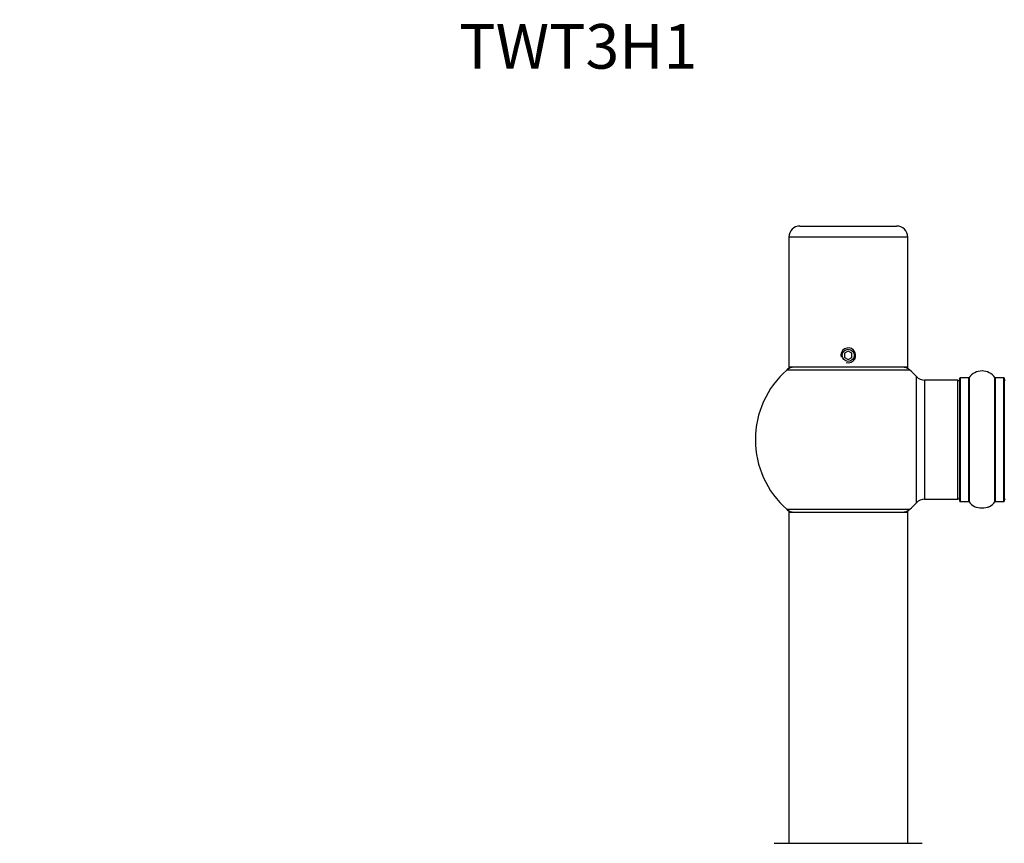
# Model space of a CAD drawing. Units: millimetres. Extents: x 0 to 1422, y 0 to 2066.
# Drawn here: x 265 to 530, y 1844 to 2066 of the extents above; entities that cross this region are included whole.
import ezdxf
from ezdxf import colors
from ezdxf.entities.mleader import LeaderData, LeaderLine
from ezdxf.math import Vec2, Vec3

# ---------------------------------------------------------------- set-up
doc = ezdxf.new("R2010")
doc.units = ezdxf.units.MM
doc.layers.add('DV2_Défaut', color=7, linetype='Continuous')
doc.layers.add('Défaut', color=7, linetype='Continuous')

# ---------------------------------------------------------------- blocks, each defined once
blk = doc.blocks.new('_DOT')
at = {"color": 0}
blk.add_line((0, 0), (-1, 0), dxfattribs=at)
at = {"color": 0, "const_width": 0.333}
blk.add_lwpolyline([(-0.1665, 0, 1), (0.1665, 0, 1)], format="xyb", close=True, dxfattribs=at)
blk = doc.blocks.new('SE1')
at = {"layer": 'DV2_Défaut', "color": 7, "linetype": 'Continuous'}
for p, q in [((474.96, 2010.44), (500.96, 2010.44)), ((503.96, 2007.44), (471.96, 2007.44)), ((471.96, 2007.44), (471.96, 1972.44)), ((503.96, 1972.44), (503.96, 2007.44)), ((487.96, 1976.8), (486.96, 1976.22)), ((488.96, 1976.22), (487.96, 1976.8)), ((486.96, 1976.22), (486.96, 1975.07)), ((486.96, 1975.07), (487.96, 1974.49)), ((487.96, 1974.49), (488.96, 1975.07)), ((488.96, 1975.07), (488.96, 1976.22)), ((504.49, 1971.69), (471.42, 1971.69)), ((503.96, 1972.44), (471.96, 1972.44)), ((506.32, 1935.98), (506.32, 1969.91)), ((508.52, 1968.94), (508.52, 1936.94)), ((517.46, 1968.94), (508.52, 1968.94)), ((517.46, 1936.94), (517.46, 1968.94)), ((517.96, 1936.39), (517.96, 1969.49)), ((518.06, 1969.59), (518.06, 1936.29)), ((520.4, 1969.59), (518.06, 1969.59)), ((520.4, 1936.29), (520.4, 1969.59)), ((520.49, 1969.64), (520.49, 1936.25)), ((527.43, 1936.25), (527.43, 1969.64)), ((527.51, 1969.59), (527.51, 1936.29)), ((529.86, 1969.59), (527.51, 1969.59)), ((529.86, 1936.29), (529.86, 1969.59)), ((529.96, 1969.49), (529.96, 1936.39)), ((508.52, 1936.94), (517.46, 1936.94)), ((518.06, 1936.29), (520.4, 1936.29)), ((527.51, 1936.29), (529.86, 1936.29)), ((471.42, 1934.19), (504.49, 1934.19)), ((503.96, 1933.34), (471.96, 1933.34)), ((471.96, 1933.34), (471.96, 1844.29)), ((472.06, 1933.44), (503.86, 1933.44)), ((503.96, 1844.29), (503.96, 1933.34)), ((468.06, 1844.29), (507.86, 1844.29))]:
    blk.add_line(p, q, dxfattribs=at)
blk.add_circle((487.96, 1975.64), 1.62, dxfattribs=at)
for centre, radius, start, end in [((474.96, 2007.44), 3, 90, 180), ((500.96, 2007.44), 3, 0, 90), ((487.96, 1975.64), 2, 255, 195), ((487.96, 1952.94), 25, 131.4096, 228.5904), ((487.96, 1952.94), 25, 128.7394, 131.4096), ((473.41, 1969.44), 3, 90, 131.4096), ((502.51, 1969.44), 3, 48.5904, 90), ((487.96, 1952.94), 25, 48.5904, 51.2606), ((487.96, 1952.94), 25, 42.7321, 48.5904), ((523.96, 1967.21), 4.24, 34.9821, 145.0179), ((508.52, 1971.94), 3, 222.7321, 270), ((517.46, 1968.44), 0.5, 0, 90), ((518.06, 1969.49), 0.1, 90, 180), ((520.4, 1969.69), 0.1, 270, 325.0179), ((527.51, 1969.69), 0.1, 214.9821, 270), ((529.86, 1969.49), 0.1, 0, 90), ((530.16, 1968.74), 0.2, 90, 180), ((517.46, 1937.44), 0.5, 270, 0), ((530.16, 1937.14), 0.2, 180, 270), ((487.96, 1952.94), 25, 311.4096, 317.2679), ((508.52, 1933.94), 3, 90, 137.2679), ((518.06, 1936.39), 0.1, 180, 270), ((520.4, 1936.19), 0.1, 34.9821, 90), ((523.96, 1938.68), 4.24, 214.9821, 240.8033), ((523.96, 1939.8), 5.24, 246.6749, 292.3709), ((523.96, 1938.68), 4.24, 240.8033, 241.9853), ((523.81, 1940.1), 5.58, 288.4717, 292.3755), ((523.96, 1938.68), 4.24, 298.8887, 325.0179), ((523.96, 1939.8), 5.24, 292.9321, 293.325), ((527.51, 1936.19), 0.1, 90, 145.0179), ((529.86, 1936.39), 0.1, 270, 0), ((487.96, 1952.94), 25, 228.5904, 231.2606), ((473.41, 1936.44), 3, 228.5904, 270), ((472.06, 1933.34), 0.1, 90, 180), ((502.51, 1936.44), 3, 270, 311.4096), ((487.96, 1952.94), 25, 308.7394, 311.4096), ((503.86, 1933.34), 0.1, 0, 90)]:
    blk.add_arc(centre, radius, start, end, dxfattribs=at)
blk.add_open_spline([(526.02, 1934.98), (526.03, 1934.99), (526.03, 1934.99), (526.03, 1934.98)], degree=3, dxfattribs=at)

msp = doc.modelspace()

# ---------------------------------------------------------------- block references
at = {"layer": 'Défaut'}
msp.add_blockref('SE1', (0, 0), dxfattribs=at)

# ---------------------------------------------------------------- leaders
at = {"layer": 'Défaut', "color": 7, "linetype": 'Continuous'}
ml = msp.add_multileader_mtext('Standard', dxfattribs=at)
ml.set_content('{\\pxsm0.9;\\fSolid Edge ISO|b1||i0||c0|p34;\\W1.;13/02/2020\\P}', color=256)
ml.set_leader_properties()
ml.set_arrow_properties(name='DOT')
ml.build(insert=Vec2(0, 0))
ml.multileader.update_dxf_attribs({"leader_type": 0, "dogleg_length": 0, "arrow_head_size": 12})
ctx = ml.context
ctx.base_point, ctx.char_height, ctx.arrow_head_size, ctx.landing_gap_size = Vec3(1100.38, 2058.87), 12, 12, 4.2
notes = []
notes.append((ctx, [(0, (0, 0, 0), (0, 0), (1, 0), 1, [])]))
ctx.mtext.insert = Vec3(1102.38, 2064.99)
ml = msp.add_multileader_mtext('Standard', dxfattribs=at)
ml.set_content('{\\pxsm0.9;\\fArial|b1||i0||c0|p34;\\W1.;TWT3H1\\P}', color=256)
ml.set_leader_properties()
ml.set_arrow_properties(name='DOT')
ml.build(insert=Vec2(0, 0))
ml.multileader.update_dxf_attribs({"leader_type": 0, "dogleg_length": 0, "arrow_head_size": 12})
ctx = ml.context
ctx.base_point, ctx.char_height, ctx.arrow_head_size, ctx.landing_gap_size = Vec3(381.26, 2058.7), 12, 12, 4.2
notes.append((ctx, [(0, (0, 0, 0), (0, 0), (1, 0), 1, [])]))
ctx.mtext.insert = Vec3(383.26, 2064.8)
for ctx, leaders in notes:
    for number, flags, end, landing, length, lines in leaders:
        leader = LeaderData()
        leader.index, (leader.has_last_leader_line, leader.has_dogleg_vector, leader.attachment_direction) = number, flags
        leader.last_leader_point, leader.dogleg_vector, leader.dogleg_length = Vec3(end), Vec3(landing), length
        for number, points, colour, breaks in lines:
            line = LeaderLine()
            line.index, line.vertices, line.color, line.breaks = number, Vec3.list(points), colors.encode_raw_color(colour), breaks
            leader.lines.append(line)
        ctx.leaders.append(leader)

doc.saveas('drawing.dxf')
